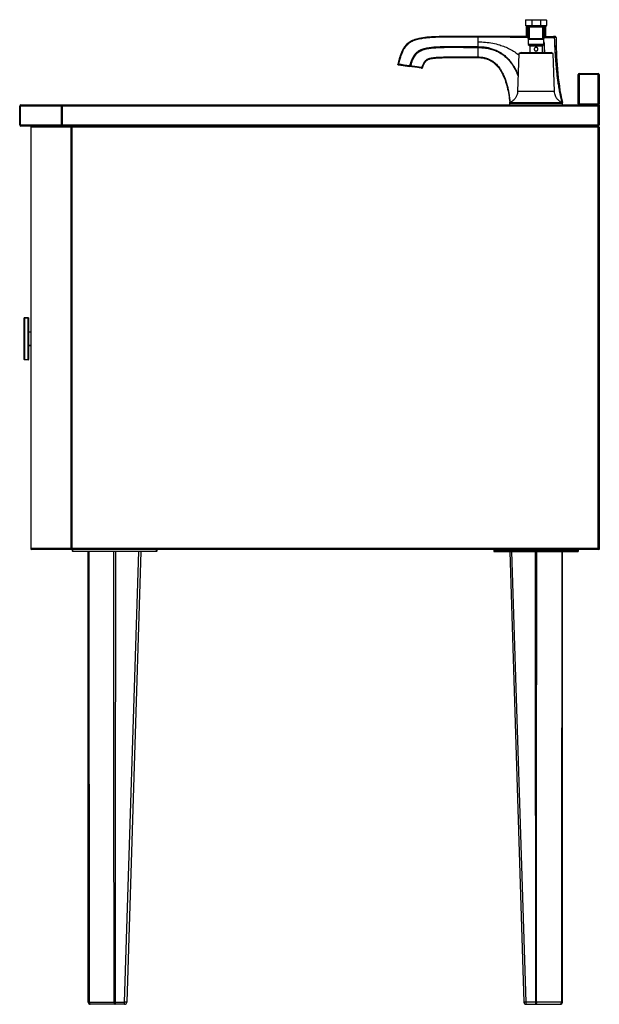
# Paper-space layout '_Right' of a CAD drawing. Units: millimetres. Extents: x -290 to 260, y -432 to 503.
import ezdxf

# ---------------------------------------------------------------- set-up
doc = ezdxf.new("R2010")
doc.units = ezdxf.units.MM

psp = doc.layouts.new('_Right')

# ---------------------------------------------------------------- linework, layer by layer
at = {"color": 7, "linetype": 'Continuous', "lineweight": 25}
for p, q in [((190, 502.5), (190.5, 503)), ((210, 502.5), (190, 502.5)), ((190, 502.5), (190, 497.5)), ((190, 497.5), (210, 497.5)), ((190, 497.5), (190.5, 497)), ((190.5, 503), (209.5, 503)), ((191.34, 496.34), (190.5, 497)), ((190.5, 497), (209.5, 497)), ((191, 496), (191.01, 496.01)), ((191, 487.5), (191, 496)), ((192.53, 496), (191.04, 496)), ((191.04, 496), (191.04, 487.5)), ((192.53, 496), (193.52, 497)), ((192.53, 496), (193.5, 496.01)), ((192.55, 485.09), (192.53, 496)), ((193.5, 496.01), (193.52, 497)), ((206.52, 496.01), (193.5, 496.01)), ((193.5, 496.01), (193.53, 485.02)), ((195.86, 502.5), (196.06, 503)), ((195.86, 502.5), (195.86, 497.5)), ((196.06, 497), (195.86, 497.5)), ((204.14, 502.5), (203.94, 503)), ((203.94, 497), (204.14, 497.5)), ((204.14, 502.5), (204.14, 497.5)), ((206.52, 496.01), (206.48, 497)), ((207.47, 496), (206.48, 497)), ((206.49, 485.02), (206.52, 496.01)), ((206.52, 496.01), (207.47, 496)), ((207.47, 496), (207.45, 485.09)), ((208.96, 496), (207.47, 496)), ((208.59, 496.41), (209.5, 497)), ((208.63, 496.37), (209.5, 497)), ((208.96, 487.5), (208.96, 496)), ((208.99, 496.01), (209, 496)), ((209, 496), (209, 487.5)), ((209.5, 503), (210, 502.5)), ((209.5, 497), (210, 497.5)), ((210, 502.5), (210, 497.5)), ((123.47, 487.04), (123.46, 487.04)), ((145, 486.41), (144.98, 486.41)), ((145.02, 487), (145, 487)), ((145, 477.41), (145, 486.41)), ((191, 487.5), (192.55, 487.5)), ((192.5, 487), (191.5, 487)), ((192.5, 487), (192.5, 479.58)), ((207.45, 487.5), (209, 487.5)), ((207.5, 479.58), (207.5, 487)), ((208.5, 487), (207.5, 487)), ((218.37, 486.93), (218.35, 486.93)), ((192.56, 479.44), (193.94, 478.06)), ((193.06, 484.57), (193.04, 484.57)), ((193.08, 484.57), (206.92, 484.57)), ((193.53, 485.02), (206.49, 485.02)), ((194, 477.92), (194, 472)), ((206, 472), (206, 477.92)), ((206.06, 478.06), (207.44, 479.44)), ((206.96, 484.57), (206.94, 484.57)), ((145, 467.59), (145, 476.59)), ((145, 467.59), (145, 467)), ((183.75, 470.82), (182.5, 434.95)), ((185.79, 472), (183.75, 470.82)), ((216.25, 470.82), (183.75, 470.82)), ((185.79, 472), (214.21, 472)), ((216.25, 470.82), (214.21, 472)), ((217.5, 434.95), (216.25, 470.82)), ((68.87, 460.8), (68.87, 460.8)), ((69.1, 460.26), (69.1, 460.26)), ((69.49, 460.2), (80.23, 458.69)), ((145, 467), (145, 467)), ((91.62, 457.05), (91.62, 457.05)), ((91.77, 457.06), (91.77, 457.06)), ((92.15, 457.36), (92.15, 457.36)), ((260, 451), (240, 451)), ((240, 423), (240, 451)), ((241, 452), (241, 422)), ((241, 452), (259, 452)), ((259, 422), (259, 452)), ((260, 451), (260, 423)), ((259, 421), (-290, 421)), ((-290, 403), (-290, 421)), ((-289.71, 421), (-289.71, 403)), ((-289, 422), (260, 422)), ((-250.29, 403), (-250.29, 421)), ((-249.59, 422), (-249.59, 402)), ((175, 422), (175, 424.45)), ((224.94, 424.65), (224.33, 427.1)), ((224.59, 426.09), (224.4, 426.83)), ((224.71, 424.37), (225, 424.37)), ((225, 424.44), (225, 424.44)), ((225, 424.43), (225, 424.44)), ((225, 422), (225, 424.37)), ((240, 423), (260, 423)), ((260, 422), (259, 421)), ((259, 0), (259, 421)), ((260, 422), (260, 403)), ((-290, 403), (260, 403)), ((259, 402), (-289, 402)), ((-279.59, 401), (-279.59, 1)), ((260, 401), (-279.59, 401)), ((-279.29, 401), (-279.29, 1)), ((-241.29, 1), (-241.29, 401)), ((-240.59, 402), (-240.59, 0)), ((260, 401), (260, 0)), ((-281.62, 219.8), (-285.62, 219.8)), ((-285.62, 180.2), (-285.62, 219.8)), ((-285.42, 220), (-285.42, 180)), ((-285.42, 220), (-281.82, 220)), ((-281.82, 180), (-281.82, 220)), ((-281.62, 219.8), (-281.62, 180.2)), ((-281.62, 206.5), (-279.59, 206.5)), ((-279.59, 193.5), (-281.62, 193.5)), ((-285.62, 180.2), (-281.62, 180.2)), ((-281.82, 180), (-285.42, 180)), ((-279.59, 1), (260, 1)), ((260, 0), (-278.59, 0)), ((-239.8, 0), (-239.8, -2)), ((-160.2, -2), (-160.2, 0)), ((160.2, -2), (160.2, 0)), ((239.8, 0), (239.8, -2)), ((-160, -0.2), (-240, -0.2)), ((-240, -1.8), (-240, -0.2)), ((-240, -1.8), (-160, -1.8)), ((-160.2, -2), (-239.8, -2)), ((-190.46, -429.83), (-177.01, -2)), ((-175, -2), (-188.46, -430.06)), ((-160, -0.2), (-160, -1.8)), ((160, -0.2), (240, -0.2)), ((160, -0.2), (160, -1.8)), ((240, -1.8), (160, -1.8)), ((160.2, -2), (239.8, -2)), ((175, -2), (188.46, -430.06)), ((190.46, -429.83), (177.01, -2)), ((240, -1.8), (240, -0.2)), ((-199.45, -429.83), (-199.45, -432)), ((-199.45, -429.83), (-190.46, -429.83)), ((-190.46, -432), (-190.46, -429.83)), ((190.46, -432), (190.46, -429.83)), ((199.45, -429.83), (190.46, -429.83)), ((199.45, -429.83), (199.45, -432)), ((-190.46, -432), (-223, -432)), ((190.46, -432), (223, -432))]:
    psp.add_line(p, q, dxfattribs=at)
at = {"color": 8, "linetype": 'Continuous', "lineweight": 25}
for p, q in [((192.5, 479.58), (207.5, 479.58)), ((207.44, 479.44), (192.56, 479.44)), ((193.94, 478.06), (206.06, 478.06)), ((206, 477.92), (194, 477.92)), ((175.29, 424.53), (175.98, 424.53)), ((175.29, 424.06), (175.29, 424.47)), ((175.29, 424.47), (175.89, 424.47)), ((223.86, 424.61), (224.68, 424.61)), ((224.25, 424.38), (224.71, 424.38)), ((224.71, 424.06), (224.71, 424.38)), ((224.97, 424.62), (224.97, 424.62)), ((-279.59, 206.3), (-281.62, 206.3)), ((-281.62, 193.7), (-279.59, 193.7))]:
    psp.add_line(p, q, dxfattribs=at)
at = {"color": 7, "linetype": 'Continuous', "lineweight": 25, "flags": 128}
for points in [[(80.76, 458.58), (80.81, 458.58), (80.85, 458.6), (80.89, 458.64), (80.94, 458.69), (80.97, 458.76), (81.01, 458.84), (81.03, 458.93), (81.05, 459.02)], [(-199.18, -2), (-199.22, -72.94), (-199.3, -217), (-199.35, -289.03), (-199.45, -429.83)], [(199.18, -2), (199.22, -72.94), (199.3, -217), (199.35, -289.03), (199.45, -429.83)], [(-224.03, -429.81), (-220.6, -429.82), (-206.9, -429.84), (-204.67, -429.84), (-200.48, -429.85)], [(-224.03, -429.81), (-224.03, -430.23), (-223.98, -430.63), (-223.89, -431.01), (-223.77, -431.35), (-223.61, -431.62), (-223.42, -431.83), (-223.22, -431.96), (-223, -432)], [(-200.48, -429.85), (-200.47, -430.26), (-200.42, -430.66), (-200.33, -431.03), (-200.21, -431.36), (-200.05, -431.63), (-199.86, -431.83), (-199.66, -431.96), (-199.45, -432)], [(200.48, -429.85), (200.47, -430.26), (200.42, -430.66), (200.33, -431.03), (200.21, -431.36), (200.05, -431.63), (199.86, -431.83), (199.66, -431.96), (199.45, -432)], [(224.03, -429.81), (220.6, -429.82), (206.9, -429.84), (204.67, -429.84), (200.48, -429.85)], [(224.03, -429.81), (224.03, -430.23), (223.98, -430.63), (223.89, -431.01), (223.77, -431.35), (223.61, -431.62), (223.42, -431.83), (223.22, -431.96), (223, -432)]]:
    psp.add_lwpolyline(points, dxfattribs=at)
at = {"color": 7, "linetype": 'Continuous', "lineweight": 25}
for centre, radius, start, end in [((150.61, 486.52), 5.63, 175.10893, 181.11543), ((150.63, 486.52), 5.63, 175.10787, 181.11568), ((218.01, 486), 1, 0.56401, 89.99989), ((192.7, 479.58), 0.2, 180, 225), ((193.07, 485.09), 0.518, 180.00869, 266.76498), ((193.09, 485.01), 0.44, 266.50089, 1.09384), ((193.8, 477.92), 0.2, 360, 45), ((206.2, 477.92), 0.2, 135, 180), ((206.92, 485), 0.429, 177.47659, 272.16944), ((206.93, 485.09), 0.519, 273.39506, 0.00176), ((207.3, 479.58), 0.2, 315, 360), ((69.36, 460.69), 0.5, 166.4893, 261.99999), ((69.36, 460.69), 0.5, 166.49554, 262), ((91.68, 457.55), 0.5, 262, 337.80141), ((241, 451), 1, 90, 180), ((259, 451), 1, 360, 90), ((-289, 421), 1, 90, 180), ((-288.82, 421.12), 0.893, 101.42175, 188.04947), ((-249.41, 421.12), 0.893, 101.42175, 188.04947), ((224.9, 423.94), 0.71, 85.23306, 107.89207), ((223.3, 424.39), 1.4, 359.63619, 9.23686), ((224, 424.38), 1, 0, 13.76191), ((241, 423), 1, 180, 270), ((259, 423), 1, 270, 0), ((-289, 403), 1, 180, 270), ((-288.82, 402.88), 0.893, 171.95053, 258.57825), ((-249.41, 402.88), 0.893, 171.95053, 258.57825), ((259, 403), 1, 270, 0), ((-278.59, 401), 1, 90, 180), ((-278.41, 401.12), 0.893, 101.42175, 188.04947), ((-240.41, 401.12), 0.893, 101.42175, 188.04947), ((259, 401), 1, 360, 90), ((-285.42, 219.8), 0.2, 90, 180), ((-281.82, 219.8), 0.2, 360, 90), ((-285.42, 180.2), 0.2, 180, 270), ((-281.82, 180.2), 0.2, 270, 360), ((-278.59, 1), 1, 180, 270), ((-278.41, 0.88), 0.893, 171.95053, 258.57825), ((-240.41, 0.88), 0.893, 171.95053, 258.57825), ((-239.8, -0.2), 0.2, 90, 180), ((259, 1), 1, 270, 360), ((-239.8, -1.8), 0.2, 180, 270), ((-160.2, -0.2), 0.2, 360, 90), ((-160.2, -1.8), 0.2, 270, 0), ((160.2, -0.2), 0.2, 90, 180), ((160.2, -1.8), 0.2, 180, 270), ((239.8, -0.2), 0.2, 360, 90), ((239.8, -1.8), 0.2, 270, 0), ((-224.18, -431.64), 1.84, 85.23779, 116.56032), ((-223, -430), 2, 180, 270), ((-199.5, -449.93), 20.1, 89.87263, 92.80549), ((-190.14, -435.73), 5.91, 73.43313, 93.03667), ((-190.46, -430), 2, 270, 358.2), ((190.14, -435.73), 5.91, 86.96333, 106.56687), ((190.46, -430), 2, 181.8, 270), ((199.5, -449.93), 20.1, 87.19451, 90.12737), ((223, -430), 2, 270, 0), ((224.18, -431.64), 1.84, 63.43968, 94.76221)]:
    psp.add_arc(centre, radius, start, end, dxfattribs=at)
for points in [[(191.01, 496.01), (191.34, 496.34), (191.67, 496.67), (192, 497)], [(208.99, 496.01), (208.66, 496.34), (208.33, 496.67), (208, 497)], [(86.36, 484.48), (75.98, 481.45), (72.25, 474.89), (68.87, 460.8)], [(219.01, 486.01), (219.18, 468.92), (220.29, 443.72), (224.97, 424.62)], [(80.17, 459.21), (76.59, 459.7), (73, 460.2), (69.41, 460.7)], [(80.31, 458.64), (76.71, 459.15), (73.12, 459.65), (69.56, 460.15)], [(175, 424.45), (175, 424.48), (175, 424.52), (174.99, 424.55)], [(175.29, 424.47), (175.29, 424.49), (175.29, 424.51), (175.29, 424.53)], [(225, 423.36), (224.99, 423.45), (224.98, 423.64), (224.86, 423.9), (224.68, 424.11), (224.52, 424.21), (224.44, 424.26)], [(224.96, 424.64), (224.99, 424.55), (225, 424.46), (225, 424.37)]]:
    psp.add_open_spline(points, degree=3, dxfattribs=at)
for points, knots in [([(191.01, 496.01), (191.01, 496), (191.02, 496), (191.03, 496), (191.03, 496), (191.04, 496), (191.04, 496)], [0, 0, 0, 0, 0.00004949471, 0.00004949471, 0.00004949471, 0.00006315697, 0.00006315697, 0.00006315697, 0.00006315697]), ([(208.96, 496), (208.97, 496), (208.98, 496), (208.99, 496.01), (208.99, 496.01), (208.99, 496.01), (208.99, 496.01)], [0, 0, 0, 0, 0.00004948744, 0.00004948744, 0.00004948744, 0.00006324433, 0.00006324433, 0.00006324433, 0.00006324433]), ([(145, 487), (143.24, 487), (139.86, 487), (134.97, 487.02), (130.46, 487.03), (126.32, 487.04), (122.57, 487.04), (119.19, 487.03), (116.19, 487.02), (111.94, 486.98), (106.81, 486.88), (101.16, 486.64), (96.53, 486.29), (92.5, 485.81), (88.65, 485.12), (85.28, 484.2), (82.57, 483.13), (80.66, 482.11), (78.9, 480.94), (77.12, 479.43), (75.02, 477), (73.14, 473.87), (71.98, 471.14), (71.31, 469.31), (70.94, 468.26), (70.5, 466.88), (69.99, 465.16), (69.43, 463.1), (69.07, 461.6), (68.87, 460.8)], [0, 0, 0, 0, 0.058511, 0.112822, 0.162935, 0.20885, 0.250566, 0.288084, 0.321403, 0.350522, 0.429716, 0.492341, 0.539135, 0.584191, 0.627553, 0.669278, 0.70038, 0.724427, 0.741301, 0.770856, 0.801695, 0.847789, 0.891947, 0.90046, 0.912787, 0.928916, 0.948835, 0.972532, 1, 1, 1, 1]), ([(144.98, 486.41), (143.35, 486.41), (140.19, 486.42), (135.6, 486.43), (131.3, 486.44), (127.26, 486.45), (123.48, 486.46), (119.94, 486.46), (116.63, 486.44), (112.73, 486.41), (108.38, 486.34), (103.64, 486.18), (99.07, 485.92), (94.62, 485.51), (89.92, 484.81), (85.54, 483.73), (82.02, 482.23), (79.49, 480.63), (77.57, 479.01), (76.1, 477.31), (74.76, 475.4), (73.76, 473.62), (72.85, 471.66), (72.24, 470.15), (71.7, 468.69), (71.2, 467.21), (70.65, 465.39), (70.03, 463.18), (69.63, 461.57), (69.41, 460.7)], [0, 0, 0, 0, 0.054815, 0.106237, 0.154453, 0.19964, 0.241969, 0.281602, 0.318694, 0.353393, 0.412562, 0.464995, 0.512929, 0.566622, 0.615237, 0.672631, 0.717793, 0.743291, 0.77289, 0.802222, 0.818637, 0.850999, 0.870757, 0.891571, 0.905596, 0.922985, 0.94415, 0.96961, 1, 1, 1, 1]), ([(191.15, 487), (190.69, 487), (189.23, 487), (186.75, 487), (183.56, 487), (179.95, 487), (175.59, 487), (170.77, 487), (165.46, 487), (159.61, 487), (152.7, 487), (147.71, 487), (145.02, 487)], [0, 0, 0, 0, 0.031824, 0.101858, 0.167277, 0.245721, 0.339919, 0.452619, 0.557965, 0.681822, 0.827996, 1, 1, 1, 1]), ([(191, 487.5), (191, 487.37), (191.06, 487.24), (191.24, 487.05), (191.37, 487), (191.5, 487)], [0, 0, 0, 0, 0.5, 0.5, 1, 1, 1, 1]), ([(191.04, 487.5), (191.04, 487.37), (191.09, 487.24), (191.26, 487.05), (191.38, 487), (191.5, 487)], [0, 0, 0, 0, 0.5, 0.5, 1, 1, 1, 1]), ([(208.96, 487.5), (208.96, 487.37), (208.91, 487.24), (208.74, 487.05), (208.62, 487), (208.5, 487)], [0, 0, 0, 0, 0.5, 0.5, 1, 1, 1, 1]), ([(209, 487.5), (209, 487.37), (208.94, 487.24), (208.76, 487.05), (208.63, 487), (208.5, 487)], [0, 0, 0, 0, 0.5, 0.5, 1, 1, 1, 1]), ([(208.85, 487), (209.34, 487), (210.93, 487), (213, 487), (215.19, 487), (216.15, 487), (216.67, 487)], [0, 0, 0, 0, 0.140114, 0.45031, 0.703532, 1, 1, 1, 1]), ([(217.59, 486.06), (217.59, 486.09), (217.58, 486.16), (217.56, 486.27), (217.52, 486.37), (217.47, 486.51), (217.39, 486.63), (217.3, 486.73), (217.21, 486.81), (217.09, 486.89), (216.95, 486.96), (216.81, 486.99), (216.71, 487), (216.67, 487)], [0, 0, 0, 0, 0.064759, 0.142848, 0.21351, 0.285806, 0.428504, 0.506323, 0.571404, 0.683923, 0.793702, 0.899406, 1, 1, 1, 1]), ([(218.01, 487), (218.01, 487), (217.93, 487), (217.53, 487), (217.2, 487), (216.67, 487)], [0, 0, 0, 0, 0.5, 0.5, 1, 1, 1, 1]), ([(218.37, 486.93), (218.31, 486.93), (218.2, 486.93), (217.39, 486.93), (216.98, 486.93)], [0, 0, 0, 0, 0.499931, 1, 1, 1, 1]), ([(80.17, 459.21), (80.26, 459.53), (80.47, 460.22), (80.83, 461.35), (81.26, 462.62), (81.76, 464.02), (82.37, 465.51), (83.1, 467.09), (83.94, 468.58), (84.89, 469.96), (85.87, 471.12), (86.91, 472.12), (87.99, 472.97), (89.55, 473.98), (91.5, 474.88), (93.58, 475.56), (95.44, 476.03), (97.37, 476.42), (100.35, 476.86), (104.79, 477.27), (110.15, 477.5), (117.24, 477.63), (125.14, 477.61), (134.93, 477.52), (141.45, 477.45), (145, 477.41)], [0, 0, 0, 0, 0.013453, 0.029518, 0.047857, 0.068107, 0.089905, 0.112937, 0.139008, 0.159241, 0.180852, 0.200545, 0.217694, 0.236498, 0.276191, 0.304567, 0.325019, 0.35399, 0.384593, 0.447405, 0.534966, 0.602451, 0.735197, 0.855958, 1, 1, 1, 1]), ([(145, 477.41), (145, 477.29), (145, 477.14), (145, 476.86), (145, 476.71), (145, 476.59)], [0, 0, 0, 0, 0.5, 0.5, 1, 1, 1, 1]), ([(224.68, 424.61), (224.59, 424.95), (224.42, 425.63), (224.16, 426.66), (223.91, 427.69), (223.67, 428.73), (223.43, 429.76), (223.2, 430.8), (222.99, 431.83), (222.77, 432.87), (222.57, 433.91), (222.37, 434.94), (222.18, 435.98), (222, 437.01), (221.82, 438.04), (221.45, 440.23), (220.92, 443.66), (220.29, 448.36), (219.73, 453.2), (219.16, 458.91), (218.58, 466.02), (218.17, 472.59), (217.92, 477.74), (217.78, 480.79), (217.69, 483.13), (217.63, 484.85), (217.6, 485.66), (217.59, 486.06)], [0, 0, 0, 0, 0.017069, 0.034165, 0.051279, 0.068403, 0.085529, 0.102647, 0.119751, 0.136833, 0.153884, 0.170898, 0.187866, 0.204783, 0.221641, 0.238434, 0.312518, 0.389196, 0.468014, 0.548431, 0.666835, 0.813016, 0.86727, 0.916447, 0.960507, 0.98081, 1, 1, 1, 1]), ([(224.96, 424.64), (224.87, 424.98), (224.7, 425.64), (224.44, 426.64), (224.19, 427.67), (223.85, 429.12), (223.3, 431.58), (222.6, 435.03), (221.83, 439.33), (221.11, 443.89), (220.25, 450.23), (219.3, 458.83), (218.6, 467.42), (218.19, 474), (217.98, 477.74), (217.82, 480.78), (217.72, 483.12), (217.65, 484.68), (217.61, 485.49), (217.6, 485.89), (217.59, 486.06)], [0, 0, 0, 0, 0.016683, 0.033344, 0.049983, 0.067939, 0.105737, 0.172029, 0.238341, 0.316879, 0.395436, 0.548321, 0.735113, 0.812944, 0.867213, 0.916407, 0.960485, 0.9808, 0.991565, 1, 1, 1, 1]), ([(219.01, 486.01), (219.01, 486.01), (219.01, 486.01), (218.99, 486.01), (218.96, 486.01), (218.93, 486.01), (218.88, 486.01), (218.82, 486.02), (218.75, 486.02), (218.67, 486.02), (218.58, 486.03), (218.47, 486.03), (218.36, 486.03), (218.23, 486.04), (218.09, 486.04), (217.93, 486.05), (217.77, 486.05), (217.65, 486.06), (217.59, 486.06)], [0, 0, 0, 0, 0.059846, 0.1200103, 0.180499, 0.241319, 0.3024772, 0.363981, 0.425838, 0.4880565, 0.5506452, 0.6136135, 0.6769712, 0.740729, 0.8048981, 0.8694908, 0.9345201, 1, 1, 1, 1]), ([(81.05, 459.02), (81.48, 460.48), (81.93, 461.93), (82.97, 464.77), (83.55, 466.17), (84.64, 468.13), (85.04, 468.76), (85.93, 469.96), (86.41, 470.52), (87.47, 471.55), (88.05, 472.02), (89.27, 472.86), (89.92, 473.23), (91.93, 474.2), (93.37, 474.67), (96.29, 475.4), (97.78, 475.66), (100.79, 476.07), (102.3, 476.22), (105.33, 476.45), (106.85, 476.53), (111.42, 476.72), (114.47, 476.77), (120.57, 476.81), (123.63, 476.8), (129.73, 476.76), (132.78, 476.73), (138.89, 476.66), (141.95, 476.62), (145, 476.59)], [0, 0, 0, 0, 0.0625, 0.0625, 0.125, 0.125, 0.15625, 0.15625, 0.1875, 0.1875, 0.21875, 0.21875, 0.25, 0.25, 0.3125, 0.3125, 0.375, 0.375, 0.4375, 0.4375, 0.5, 0.5, 0.625, 0.625, 0.75, 0.75, 0.875, 0.875, 1, 1, 1, 1]), ([(91.63, 457.49), (91.71, 457.69), (91.92, 458.22), (92.29, 459.17), (92.79, 460.43), (93.44, 461.9), (94.22, 463.21), (95.15, 464.26), (96.18, 465.08), (97.59, 465.82), (99.14, 466.32), (100.72, 466.68), (102.2, 466.92), (103.76, 467.12), (106.22, 467.34), (109.84, 467.53), (114.93, 467.65), (120.96, 467.7), (128.01, 467.68), (136.14, 467.64), (141.92, 467.61), (145, 467.59)], [0, 0, 0, 0, 0.0109652, 0.0291187, 0.052976, 0.0808908, 0.1118367, 0.1312919, 0.1532079, 0.1795141, 0.2130317, 0.2373107, 0.2631671, 0.290365, 0.3185655, 0.3905399, 0.4775225, 0.5808548, 0.7017103, 0.8411225, 1, 1, 1, 1]), ([(145, 467.59), (145.19, 467.59), (145.57, 467.58), (146.14, 467.56), (146.7, 467.54), (147.27, 467.5), (147.84, 467.44), (148.4, 467.38), (148.96, 467.31), (149.52, 467.22), (150.08, 467.12), (150.63, 467.01), (151.18, 466.89), (151.94, 466.7), (152.89, 466.43), (154.04, 466.04), (155.24, 465.55), (156.47, 464.98), (157.69, 464.3), (159.2, 463.34), (160.76, 462.16), (162.96, 460.13), (165.01, 457.73), (167.4, 454.12), (169.34, 450.29), (171.05, 445.87), (172.32, 441.71), (173.31, 437.62), (173.91, 434.58), (174.28, 432.41), (174.51, 430.91), (174.77, 429.08), (175.04, 426.92), (175.2, 425.36), (175.29, 424.53)], [0, 0, 0, 0, 0.0097554, 0.0195086, 0.0292579, 0.0390019, 0.0487394, 0.0584696, 0.0681918, 0.0779058, 0.0876115, 0.0973093, 0.1069998, 0.1166839, 0.137258, 0.1578388, 0.1791729, 0.2041587, 0.2275123, 0.2508449, 0.2964793, 0.3281011, 0.4048377, 0.4584947, 0.5505476, 0.6254103, 0.7021219, 0.7745624, 0.8416237, 0.8618645, 0.8878305, 0.9195162, 0.956912, 1, 1, 1, 1]), ([(198.25, 475), (198.25, 475.12), (198.26, 475.23), (198.31, 475.46), (198.34, 475.57), (198.43, 475.78), (198.48, 475.88), (198.61, 476.07), (198.68, 476.16), (198.92, 476.4), (199.12, 476.53), (199.43, 476.66), (199.54, 476.69), (199.77, 476.74), (199.88, 476.75), (200.11, 476.75), (200.23, 476.74), (200.46, 476.69), (200.56, 476.66), (200.88, 476.53), (201.08, 476.4), (201.32, 476.16), (201.39, 476.07), (201.52, 475.88), (201.57, 475.78), (201.66, 475.57), (201.69, 475.46), (201.74, 475.23), (201.75, 475.12), (201.75, 474.77), (201.7, 474.54), (201.57, 474.22), (201.52, 474.12), (201.39, 473.93), (201.32, 473.84), (201.16, 473.68), (201.07, 473.61), (200.88, 473.48), (200.78, 473.43), (200.57, 473.34), (200.46, 473.31), (200.23, 473.26), (200.12, 473.25), (199.89, 473.25), (199.77, 473.26), (199.55, 473.31), (199.43, 473.34), (199.12, 473.47), (198.92, 473.6), (198.68, 473.84), (198.61, 473.93), (198.48, 474.12), (198.43, 474.22), (198.34, 474.43), (198.31, 474.54), (198.26, 474.77), (198.25, 474.88), (198.25, 475)], [0, 0, 0, 0, 0.03125, 0.03125, 0.0625, 0.0625, 0.09375, 0.09375, 0.125, 0.125, 0.1875, 0.1875, 0.21875, 0.21875, 0.25, 0.25, 0.28125, 0.28125, 0.3125, 0.3125, 0.375, 0.375, 0.40625, 0.40625, 0.4375, 0.4375, 0.46875, 0.46875, 0.5, 0.5, 0.5625, 0.5625, 0.59375, 0.59375, 0.625, 0.625, 0.65625, 0.65625, 0.6875, 0.6875, 0.71875, 0.71875, 0.75, 0.75, 0.78125, 0.78125, 0.8125, 0.8125, 0.875, 0.875, 0.90625, 0.90625, 0.9375, 0.9375, 0.96875, 0.96875, 1, 1, 1, 1]), ([(68.91, 460.79), (68.91, 460.8), (68.87, 460.8), (68.87, 460.8), (68.87, 460.8)], [0, 0, 0, 0, 0.124463, 1, 1, 1, 1]), ([(68.91, 460.8), (68.9, 460.77), (68.89, 460.71), (68.9, 460.6), (68.92, 460.5), (68.96, 460.43), (68.98, 460.4)], [0, 0, 0, 0, 0.230463, 0.476895, 0.73525, 1, 1, 1, 1]), ([(69.01, 460.59), (68.99, 460.56), (68.96, 460.49), (68.97, 460.4), (69.01, 460.32), (69.07, 460.28), (69.1, 460.26)], [0, 0, 0, 0, 0.264837, 0.523278, 0.769895, 1, 1, 1, 1]), ([(69.2, 460.24), (69.24, 460.24), (69.32, 460.23), (69.43, 460.21), (69.49, 460.2)], [0, 0, 0, 0, 0.500422, 1, 1, 1, 1]), ([(69.56, 460.15), (69.52, 460.16), (69.43, 460.17), (69.34, 460.18), (69.33, 460.19), (69.32, 460.19)], [0, 0, 0, 0, 0.392588, 0.78399, 1, 1, 1, 1]), ([(69.56, 460.15), (69.54, 460.16), (69.51, 460.17), (69.46, 460.23), (69.44, 460.27), (69.41, 460.38), (69.4, 460.44), (69.4, 460.57), (69.41, 460.64), (69.41, 460.7)], [0, 0, 0, 0, 0.25, 0.25, 0.5, 0.5, 0.75, 0.75, 1, 1, 1, 1]), ([(80.31, 458.64), (80.28, 458.65), (80.26, 458.66), (80.21, 458.72), (80.18, 458.77), (80.16, 458.88), (80.15, 458.95), (80.15, 459.08), (80.15, 459.15), (80.17, 459.21)], [0, 0, 0, 0, 0.25, 0.25, 0.5, 0.5, 0.75, 0.75, 1, 1, 1, 1]), ([(81.05, 459.02), (81.02, 459.03), (80.95, 459.04), (80.8, 459.08), (80.62, 459.11), (80.44, 459.15), (80.29, 459.18), (80.2, 459.2), (80.17, 459.21)], [0, 0, 0, 0, 0.100854, 0.267571, 0.500067, 0.691423, 0.858049, 1, 1, 1, 1]), ([(80.76, 458.58), (80.69, 458.59), (80.61, 458.6), (80.46, 458.62), (80.38, 458.63), (80.31, 458.64)], [0, 0, 0, 0, 0.5, 0.5, 1, 1, 1, 1]), ([(91.35, 457.09), (90.93, 457.15), (90.1, 457.27), (89.22, 457.39), (87.91, 457.57), (87.06, 457.69), (85.37, 457.93), (84.53, 458.05), (83.21, 458.24), (82.3, 458.36), (81.29, 458.51), (80.76, 458.58)], [0, 0, 0, 0, 0.125, 0.25, 0.25, 0.5, 0.5, 0.75, 0.75, 0.875, 1, 1, 1, 1]), ([(91.63, 457.49), (91.1, 457.57), (89.95, 457.74), (88.1, 458.01), (85.98, 458.32), (83.6, 458.66), (81.93, 458.89), (81.05, 459.02)], [0, 0, 0, 0, 0.151113, 0.326667, 0.526663, 0.751107, 1, 1, 1, 1]), ([(92.15, 457.36), (94.27, 462.56), (94.84, 465.04), (107.56, 467.3), (119.71, 467.09), (145, 467)], [0, 0, 0, 0, 0.5, 0.5, 1, 1, 1, 1]), ([(92.15, 457.36), (92.27, 457.65), (92.5, 458.22), (92.83, 459.04), (93.14, 459.81), (93.44, 460.52), (93.74, 461.17), (94.04, 461.75), (94.34, 462.27), (94.64, 462.73), (95.04, 463.27), (95.74, 464.04), (96.85, 464.83), (98.22, 465.44), (99.79, 465.91), (101.57, 466.26), (103.55, 466.51), (105.96, 466.72), (109.05, 466.89), (113.1, 467.01), (117.95, 467.07), (123.59, 467.08), (130.02, 467.06), (137.25, 467.03), (142.33, 467.01), (145, 467)], [0, 0, 0, 0, 0.016448, 0.031915, 0.046387, 0.059852, 0.072302, 0.083738, 0.094173, 0.103634, 0.112153, 0.129857, 0.157769, 0.182741, 0.208129, 0.24307, 0.277934, 0.312562, 0.369267, 0.439841, 0.52426, 0.622503, 0.734548, 0.860384, 1, 1, 1, 1]), ([(145, 467), (146.19, 467), (147.39, 466.92), (149.74, 466.62), (150.91, 466.38), (153.2, 465.74), (154.31, 465.33), (156.47, 464.34), (157.5, 463.76), (159.47, 462.44), (160.41, 461.7), (162.16, 460.1), (162.98, 459.24), (165.27, 456.5), (166.58, 454.48), (168.82, 450.24), (169.76, 448.03), (171.37, 443.49), (172.04, 441.18), (173.18, 436.49), (173.65, 434.12), (174.43, 429.35), (174.74, 426.96), (174.99, 424.55)], [0, 0, 0, 0, 0.0625, 0.0625, 0.125, 0.125, 0.1875, 0.1875, 0.25, 0.25, 0.3125, 0.3125, 0.375, 0.375, 0.5, 0.5, 0.625, 0.625, 0.75, 0.75, 0.875, 0.875, 1, 1, 1, 1]), ([(91.35, 457.09), (91.37, 457.09), (91.4, 457.09), (91.46, 457.13), (91.48, 457.16), (91.54, 457.23), (91.56, 457.28), (91.61, 457.38), (91.62, 457.44), (91.63, 457.49)], [0, 0, 0, 0, 0.25, 0.25, 0.5, 0.5, 0.75, 0.75, 1, 1, 1, 1]), ([(91.62, 457.05), (91.62, 457.05), (91.59, 457.06), (91.5, 457.07), (91.43, 457.08), (91.35, 457.09)], [0, 0, 0, 0, 0.5, 0.5, 1, 1, 1, 1]), ([(91.42, 457.11), (91.48, 457.1), (91.58, 457.09), (91.66, 457.08), (91.69, 457.07)], [0, 0, 0, 0, 0.49912, 1, 1, 1, 1]), ([(91.7, 457.17), (91.7, 457.15), (91.71, 457.11), (91.69, 457.07), (91.65, 457.05), (91.61, 457.06), (91.59, 457.06)], [0, 0, 0, 0, 0.278977, 0.540342, 0.781225, 1, 1, 1, 1]), ([(91.62, 457.05), (91.71, 457.04), (91.83, 457.06), (92.03, 457.17), (92.11, 457.26), (92.15, 457.36)], [0, 0, 0, 0, 0.5, 0.5, 1, 1, 1, 1]), ([(92.15, 457.36), (92.15, 457.36), (92.15, 457.36), (92.13, 457.36), (92.11, 457.37), (92.09, 457.37), (92.05, 457.38), (92, 457.4), (91.91, 457.42), (91.79, 457.45), (91.68, 457.48), (91.63, 457.49)], [0, 0, 0, 0, 0.081969, 0.164376, 0.247215, 0.330504, 0.41425, 0.498426, 0.656917, 0.824076, 1, 1, 1, 1]), ([(91.79, 457.06), (91.82, 457.07), (91.88, 457.09), (91.94, 457.13), (91.97, 457.2), (91.96, 457.25), (91.95, 457.28)], [0, 0, 0, 0, 0.229301, 0.474706, 0.732905, 1, 1, 1, 1]), ([(91.93, 457.14), (91.95, 457.16), (92, 457.19), (92.07, 457.27), (92.09, 457.34), (92.11, 457.38)], [0, 0, 0, 0, 0.309089, 0.61268, 1, 1, 1, 1]), ([(182.5, 435), (182.44, 434.28), (182.33, 432.99), (181.84, 431.32), (181.33, 430.11), (180.79, 429.09), (180.11, 428.03), (179.07, 426.78), (177.55, 425.37), (176.22, 424.63), (175.48, 424.22)], [0, 0, 0, 0, 0.1602175, 0.2874149, 0.3833289, 0.4532527, 0.5424841, 0.6626625, 0.8145059, 1, 1, 1, 1]), ([(224.52, 424.22), (223.88, 424.57), (222.75, 425.19), (221.43, 426.31), (220.52, 427.26), (219.81, 428.17), (219.12, 429.22), (218.39, 430.68), (217.72, 432.64), (217.58, 434.16), (217.5, 435)], [0, 0, 0, 0, 0.1597281, 0.2866725, 0.3823743, 0.4522113, 0.5415658, 0.6618516, 0.8139202, 1, 1, 1, 1]), ([(174.99, 424.55), (175, 424.55), (175, 424.55), (175.01, 424.55), (175.04, 424.55), (175.07, 424.54), (175.12, 424.54), (175.17, 424.54), (175.22, 424.54), (175.27, 424.53), (175.29, 424.53)], [0, 0, 0, 0, 0.126195, 0.253357, 0.380821, 0.507912, 0.633971, 0.758374, 0.88055, 1, 1, 1, 1]), ([(175, 424.45), (175, 424.45), (175, 424.45), (175.02, 424.45), (175.05, 424.45), (175.09, 424.45), (175.14, 424.46), (175.21, 424.46), (175.27, 424.47), (175.29, 424.47)], [0, 0, 0, 0, 0.131883, 0.267424, 0.406627, 0.549493, 0.696019, 0.846195, 1, 1, 1, 1]), ([(175.56, 424.26), (175.48, 424.21), (175.32, 424.11), (175.14, 423.9), (175.02, 423.64), (175.01, 423.45), (175, 423.36)], [0, 0, 0, 0, 0.25, 0.5, 0.75, 1, 1, 1, 1]), ([(224.96, 424.63), (224.96, 424.63), (224.97, 424.62), (224.97, 424.6), (224.96, 424.56), (224.93, 424.52), (224.88, 424.48), (224.83, 424.44), (224.77, 424.41), (224.72, 424.39), (224.71, 424.38)], [0, 0, 0, 0, 0.055836, 0.124873, 0.249706, 0.499874, 0.610534, 0.750335, 0.895546, 1, 1, 1, 1]), ([(224.96, 424.63), (224.96, 424.63), (224.97, 424.63), (224.97, 424.62), (224.97, 424.62), (224.97, 424.62)], [0, 0, 0, 0, 0.132043, 0.78492, 1, 1, 1, 1]), ([(-225, -430), (-225, -406.95), (-225, -383.9), (-225, -360.85), (-225, -312.93), (-225, -265.02), (-225, -217.11), (-225, -193.15), (-225, -169.19), (-225, -145.24), (-225, -97.49), (-225, -49.74), (-225, -2)], [0, 0, 0, 0, 0.0695671, 0.0695671, 0.0695671, 0.2141768, 0.2141768, 0.2141768, 0.2864816, 0.2864816, 0.2864816, 0.4305831, 0.4305831, 0.4305831, 0.4305831]), ([(-224.41, -2), (-224.37, -73.3), (-224.31, -144.6), (-224.19, -287.21), (-224.11, -358.51), (-224.03, -429.81)], [0, 0, 0, 0, 0.5, 0.5, 1, 1, 1, 1]), ([(-200.48, -429.85), (-200.51, -358.54), (-200.53, -287.23), (-200.57, -144.62), (-200.58, -73.31), (-200.59, -2)], [0, 0, 0, 0, 0.5, 0.5, 1, 1, 1, 1]), ([(200.48, -429.85), (200.51, -358.54), (200.53, -287.23), (200.57, -144.62), (200.58, -73.31), (200.59, -2)], [0, 0, 0, 0, 0.5, 0.5, 1, 1, 1, 1]), ([(224.41, -2), (224.37, -73.3), (224.31, -144.6), (224.19, -287.21), (224.11, -358.51), (224.03, -429.81)], [0, 0, 0, 0, 0.5, 0.5, 1, 1, 1, 1]), ([(225, -430), (225, -406.95), (225, -383.9), (225, -360.85), (225, -312.93), (225, -265.02), (225, -217.11), (225, -193.15), (225, -169.19), (225, -145.24), (225, -97.49), (225, -49.74), (225, -2)], [0, 0, 0, 0, 0.0695671, 0.0695671, 0.0695671, 0.2141768, 0.2141768, 0.2141768, 0.2864816, 0.2864816, 0.2864816, 0.4305831, 0.4305831, 0.4305831, 0.4305831])]:
    psp.add_open_spline(points, degree=3, knots=knots, dxfattribs=at)
at = {"color": 8, "linetype": 'Continuous', "lineweight": 25}
for points, knots in [([(192.5, 486.08), (192.39, 486.08), (191.68, 486.08), (190.44, 486.1), (188.41, 486.12), (186.04, 486.15), (183.04, 486.17), (179.43, 486.21), (175.8, 486.24), (172.2, 486.27), (168.79, 486.3), (164.87, 486.33), (160.61, 486.35), (155.78, 486.38), (150.56, 486.4), (146.85, 486.41), (145, 486.41)], [0, 0, 0, 0, 0.00743, 0.046573, 0.085521, 0.141802, 0.202351, 0.279656, 0.372417, 0.432507, 0.50595, 0.585688, 0.676973, 0.770813, 0.885433, 1, 1, 1, 1]), ([(145, 482), (147.34, 481.94), (151.99, 481.81), (158.86, 480.77), (164.98, 479.26), (170.42, 477.34), (175.21, 475.13), (179.72, 472.53), (182.41, 470.4), (183.7, 469.38)], [0, 0, 0, 0, 0.167446, 0.332332, 0.497023, 0.621871, 0.74894, 0.879262, 1, 1, 1, 1]), ([(145, 477.41), (146.52, 477.36), (149.36, 477.27), (153.45, 476.69), (157.29, 475.81), (160.18, 474.82), (162.14, 473.97), (163.22, 473.47), (164.39, 472.87), (165.6, 472.19), (166.7, 471.5), (167.94, 470.67), (169.4, 469.59), (171.15, 468.12), (173.21, 466.15), (175.31, 463.77), (177.32, 461.08), (178.8, 458.79), (179.98, 456.76), (180.97, 454.91), (181.83, 453.14), (182.53, 451.63), (182.89, 450.75), (183.04, 450.39)], [0, 0, 0, 0, 0.090782, 0.169642, 0.245774, 0.326052, 0.352157, 0.373587, 0.396956, 0.431233, 0.456673, 0.474936, 0.521033, 0.565127, 0.612927, 0.691962, 0.756546, 0.81558, 0.856625, 0.898895, 0.942357, 0.976366, 1, 1, 1, 1]), ([(207.5, 486.04), (208.15, 486.04), (209.52, 486.03), (211.44, 486.03), (213.56, 486.03), (215.81, 486.04), (216.96, 486.05), (217.59, 486.06)], [0, 0, 0, 0, 0.146154, 0.308313, 0.472176, 0.714598, 1, 1, 1, 1]), ([(207.5, 482.06), (207.51, 481.86), (207.53, 481.31), (207.59, 480.18), (207.67, 478.38), (207.78, 476.23), (207.88, 474.01), (207.95, 472.66), (207.98, 472)], [0, 0, 0, 0, 0.060362, 0.163016, 0.33708, 0.596925, 0.803034, 1, 1, 1, 1]), ([(207.5, 481), (207.5, 480.9), (207.52, 480.57), (207.54, 480.01), (207.57, 479.3), (207.59, 478.6), (207.62, 477.89), (207.64, 477.42), (207.65, 477.16), (207.65, 477.09), (207.66, 476.82), (207.69, 476.26), (207.72, 475.3), (207.78, 473.97), (207.82, 472.83), (207.85, 472.13), (207.86, 472)], [0, 0, 0, 0, 0.031689, 0.110029, 0.188367, 0.266704, 0.345041, 0.423376, 0.424132, 0.43027, 0.447482, 0.512859, 0.619503, 0.767414, 0.956588, 1, 1, 1, 1]), ([(145, 476.59), (146.6, 476.54), (149.79, 476.43), (154.54, 475.72), (159.17, 474.53), (163.61, 472.74), (167.74, 470.34), (171.48, 467.38), (174.76, 463.93), (177.91, 459.7), (180.72, 454.84), (182.27, 451.15), (183, 449.4)], [0, 0, 0, 0, 0.094933, 0.189714, 0.284392, 0.37901, 0.473669, 0.568435, 0.663313, 0.758328, 0.885133, 1, 1, 1, 1]), ([(69.1, 460.26), (69.1, 460.26), (69.07, 460.27), (69.01, 460.32), (68.94, 460.4), (68.89, 460.5), (68.85, 460.64), (68.86, 460.74), (68.87, 460.8)], [0, 0, 0, 0, 0.000967, 0.170628, 0.344395, 0.518163, 0.687824, 1, 1, 1, 1]), ([(69.41, 460.7), (69.33, 460.71), (69.16, 460.74), (68.99, 460.78), (68.93, 460.79), (68.91, 460.79)], [0, 0, 0, 0, 0.3749221, 0.7219951, 1, 1, 1, 1]), ([(182.5, 435), (182.5, 435), (182.61, 435), (183.06, 435), (183.39, 435), (184.27, 435), (184.81, 435), (186.09, 435), (186.82, 435), (188.44, 435), (189.33, 435), (191.23, 435), (192.24, 435), (194.36, 435), (195.46, 435), (197.71, 435), (198.85, 435), (201.15, 435), (202.29, 435), (204.54, 435), (205.64, 435), (207.76, 435), (208.77, 435), (210.67, 435), (211.56, 435), (213.18, 435), (213.91, 435), (215.19, 435), (215.73, 435), (216.61, 435), (216.94, 435), (217.39, 435), (217.5, 435), (217.5, 435)], [0, 0, 0, 0, 0.0625, 0.0625, 0.125, 0.125, 0.1875, 0.1875, 0.25, 0.25, 0.3125, 0.3125, 0.375, 0.375, 0.4375, 0.4375, 0.5, 0.5, 0.5625, 0.5625, 0.625, 0.625, 0.6875, 0.6875, 0.75, 0.75, 0.8125, 0.8125, 0.875, 0.875, 0.9375, 0.9375, 1, 1, 1, 1]), ([(224.91, 423.36), (224.93, 423.36), (224.99, 423.36), (224.36, 423.36), (223.02, 423.36), (221.01, 423.36), (218.39, 423.36), (215.27, 423.36), (211.7, 423.36), (207.48, 423.36), (202.99, 423.36), (198.41, 423.36), (194.22, 423.36), (190.2, 423.36), (186.46, 423.36), (183.1, 423.36), (180.22, 423.36), (177.9, 423.36), (176.22, 423.36), (175.18, 423.36), (175.07, 423.36), (175.02, 423.36)], [0, 0, 0, 0, 0.023611, 0.077307, 0.131003, 0.184699, 0.238395, 0.292091, 0.345787, 0.399483, 0.466463, 0.520159, 0.573855, 0.627551, 0.681247, 0.734944, 0.78864, 0.842336, 0.896032, 0.949728, 1, 1, 1, 1]), ([(175.58, 424.26), (175.63, 424.26), (175.73, 424.26), (176.74, 424.26), (178.38, 424.26), (180.63, 424.26), (183.46, 424.26), (186.72, 424.26), (190.4, 424.26), (194.31, 424.26), (198.42, 424.26), (202.9, 424.26), (207.3, 424.26), (211.42, 424.26), (214.9, 424.26), (217.98, 424.26), (220.52, 424.26), (222.51, 424.26), (223.8, 424.26), (224.44, 424.26), (224.37, 424.26), (224.35, 424.26)], [0, 0, 0, 0, 0.049579, 0.104031, 0.156958, 0.21142, 0.264349, 0.318816, 0.37174, 0.4262, 0.479121, 0.533572, 0.600539, 0.653466, 0.707929, 0.760858, 0.815326, 0.86825, 0.922711, 0.975632, 1, 1, 1, 1])]:
    psp.add_open_spline(points, degree=3, knots=knots, dxfattribs=at)

doc.saveas('drawing.dxf')
